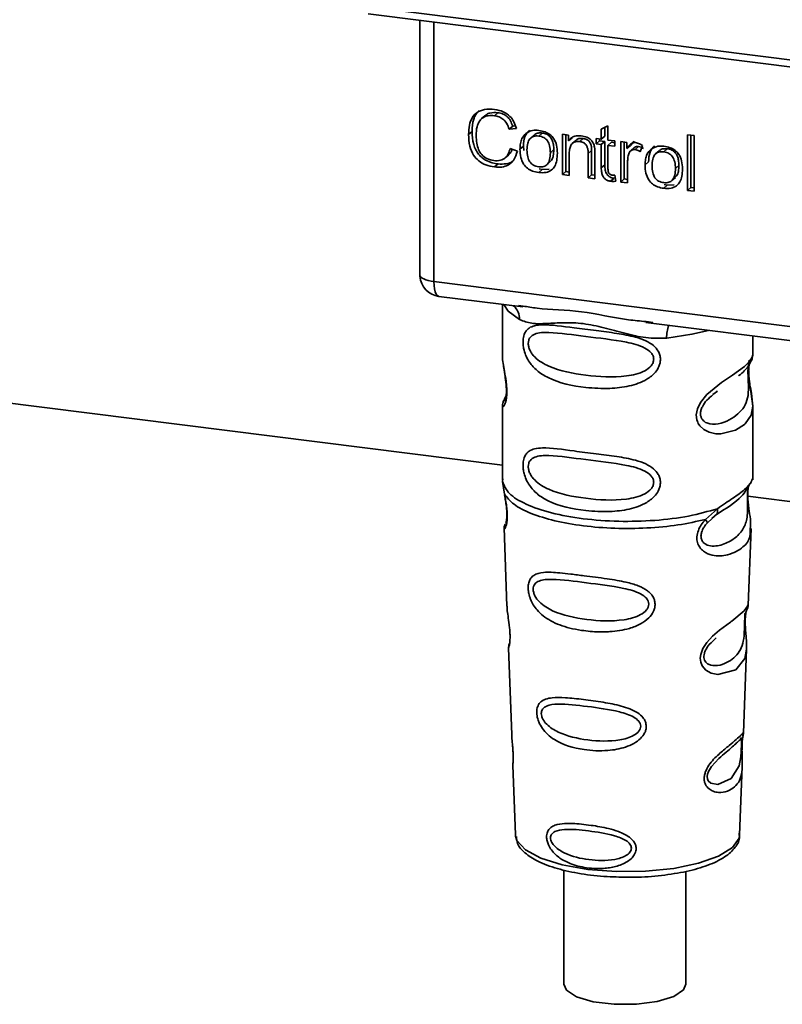
# Paper-space layout 'Blatt1' of a CAD drawing. Units: millimetres. Extents: x 0 to 5940, y 0 to 4200.
# Drawn here: x 4888 to 4923, y 1542 to 1587 of the extents above; entities that cross this region are included whole.
import ezdxf

# ---------------------------------------------------------------- set-up
doc = ezdxf.new("R2010")
doc.units = ezdxf.units.MM

psp = doc.layouts.new('Blatt1')

# ---------------------------------------------------------------- linework, layer by layer
at = {"color": 7, "linetype": 'Continuous', "lineweight": 35, "ltscale": 10}
for p, q in [((4694.622, 1593.535), (4909.987, 1566.401)), ((4903.709, 1587.477), (4941.563, 1582.708)), ((4903.823, 1587.141), (4941.678, 1582.372)), ((4906.191, 1586.842), (4906.191, 1575.261)), ((4906.195, 1575.146), (4906.195, 1586.842)), ((4906.841, 1586.761), (4906.841, 1574.842)), ((4909.783, 1582.603), (4909.623, 1582.463)), ((4909.177, 1582.456), (4909.018, 1582.316)), ((4908.593, 1581.74), (4908.434, 1581.599)), ((4910.459, 1581.984), (4910.3, 1581.844)), ((4910.632, 1581.881), (4910.3, 1581.844)), ((4910.459, 1581.984), (4910.585, 1581.998)), ((4911.655, 1581.528), (4911.814, 1581.669)), ((4912.746, 1581.611), (4913.028, 1581.575)), ((4912.746, 1579.755), (4912.746, 1581.611)), ((4912.905, 1581.591), (4912.905, 1579.895)), ((4913.028, 1581.575), (4913.028, 1581.312)), ((4914.528, 1581.845), (4914.839, 1581.994)), ((4914.528, 1581.386), (4914.528, 1581.845)), ((4914.687, 1581.921), (4914.687, 1581.526)), ((4914.839, 1581.994), (4914.839, 1581.347)), ((4918.488, 1581.591), (4918.799, 1581.551)), ((4918.488, 1579.031), (4918.488, 1581.591)), ((4911.436, 1581.57), (4911.277, 1581.43)), ((4913.187, 1581.452), (4913.028, 1581.312)), ((4913.357, 1581.328), (4913.198, 1581.188)), ((4913.705, 1581.416), (4913.546, 1581.275)), ((4914.295, 1581.415), (4914.528, 1581.386)), ((4914.295, 1581.171), (4914.295, 1581.415)), ((4914.295, 1581.171), (4914.454, 1581.311)), ((4914.528, 1581.142), (4914.295, 1581.171)), ((4914.454, 1581.395), (4914.454, 1581.311)), ((4914.454, 1581.311), (4914.687, 1581.282)), ((4914.687, 1581.526), (4914.528, 1581.386)), ((4914.687, 1581.282), (4914.528, 1581.142)), ((4914.528, 1580.073), (4914.528, 1581.142)), ((4914.687, 1581.282), (4914.687, 1580.214)), ((4914.839, 1581.347), (4915.156, 1581.307)), ((4914.999, 1581.243), (4914.839, 1581.102)), ((4914.999, 1581.243), (4915.156, 1581.223)), ((4915.156, 1581.307), (4915.156, 1581.062)), ((4915.428, 1581.273), (4915.711, 1581.237)), ((4915.428, 1579.417), (4915.428, 1581.273)), ((4915.588, 1581.253), (4915.588, 1579.557)), ((4915.711, 1581.237), (4915.711, 1580.954)), ((4916.038, 1581.293), (4915.87, 1581.095)), ((4918.647, 1581.571), (4918.647, 1579.172)), ((4918.799, 1581.551), (4918.799, 1578.992)), ((4910.118, 1580.529), (4910.277, 1580.669)), ((4910.34, 1580.958), (4910.677, 1580.83)), ((4910.795, 1580.928), (4910.954, 1581.069)), ((4910.976, 1580.869), (4910.954, 1581.069)), ((4912.35, 1580.904), (4912.191, 1580.764)), ((4913.057, 1580.727), (4913.057, 1579.715)), ((4914.088, 1580.872), (4913.929, 1580.732)), ((4913.929, 1579.606), (4913.929, 1580.732)), ((4914.088, 1579.746), (4914.088, 1580.872)), ((4914.241, 1580.706), (4914.241, 1579.566)), ((4914.839, 1581.102), (4914.839, 1580.017)), ((4915.156, 1581.062), (4914.839, 1581.102)), ((4915.87, 1581.095), (4915.711, 1580.954)), ((4916.047, 1581), (4915.888, 1580.859)), ((4916.247, 1581.045), (4916.088, 1580.905)), ((4916.423, 1581.088), (4916.313, 1580.811)), ((4917.183, 1580.846), (4917.024, 1580.706)), ((4917.402, 1580.804), (4917.561, 1580.945)), ((4909.785, 1580.248), (4909.626, 1580.108)), ((4912.03, 1580.211), (4912.189, 1580.352)), ((4915.74, 1580.348), (4915.74, 1579.377)), ((4916.542, 1580.204), (4916.701, 1580.345)), ((4911.814, 1579.992), (4911.655, 1579.852)), ((4911.814, 1579.992), (4911.679, 1580.025)), ((4911.814, 1579.992), (4912.134, 1580.005)), ((4912.905, 1579.895), (4912.746, 1579.755)), ((4912.905, 1579.895), (4913.057, 1579.876)), ((4914.687, 1580.214), (4914.528, 1580.073)), ((4918.097, 1580.18), (4917.938, 1580.04)), ((4913.057, 1579.715), (4912.746, 1579.755)), ((4914.088, 1579.746), (4913.929, 1579.606)), ((4914.241, 1579.566), (4913.929, 1579.606)), ((4914.241, 1579.727), (4914.088, 1579.746)), ((4915.12, 1579.591), (4914.96, 1579.451)), ((4915.156, 1579.731), (4915.196, 1579.449)), ((4915.588, 1579.557), (4915.428, 1579.417)), ((4915.74, 1579.377), (4915.428, 1579.417)), ((4915.588, 1579.557), (4915.74, 1579.538)), ((4917.777, 1579.487), (4917.936, 1579.628)), ((4917.561, 1579.268), (4917.402, 1579.128)), ((4917.561, 1579.268), (4917.426, 1579.301)), ((4917.561, 1579.268), (4917.881, 1579.281)), ((4918.488, 1579.031), (4918.647, 1579.172)), ((4918.799, 1578.992), (4918.488, 1579.031)), ((4918.799, 1579.152), (4918.647, 1579.172)), ((4906.191, 1575.261), (4906.195, 1575.146)), ((4906.197, 1575.085), (4906.195, 1575.146)), ((4906.841, 1574.842), (4939.391, 1570.741)), ((4907.069, 1574.161), (4910.931, 1573.675)), ((4909.987, 1573.794), (4909.987, 1571.452)), ((4910.726, 1573.747), (4910.935, 1573.716)), ((4916.586, 1573.004), (4916.907, 1572.969)), ((4916.582, 1572.963), (4930.107, 1571.259)), ((4921.487, 1571.461), (4921.487, 1572.345)), ((4909.988, 1571.467), (4909.994, 1571.407)), ((4919.653, 1569.657), (4919.866, 1569.813)), ((4919.66, 1569.64), (4919.858, 1569.816)), ((4910.151, 1569.571), (4910.024, 1569.3)), ((4909.987, 1569.128), (4909.987, 1565.733)), ((4921.487, 1565.733), (4921.487, 1569.119)), ((4910.008, 1565.785), (4909.994, 1565.651)), ((4921.441, 1565.697), (4921.467, 1565.786)), ((4909.994, 1565.65), (4910.081, 1565.08)), ((4921.279, 1565.419), (4921.289, 1565.419)), ((4921.267, 1564.98), (4929.163, 1563.985)), ((4919.321, 1563.916), (4919.864, 1564.407)), ((4919.396, 1563.749), (4919.645, 1563.979)), ((4919.607, 1563.959), (4919.848, 1564.169)), ((4919.645, 1563.979), (4919.796, 1564.117)), ((4910.063, 1563.521), (4910.196, 1559.933)), ((4921.28, 1559.97), (4921.411, 1563.496)), ((4921.153, 1559.552), (4921.14, 1559.368)), ((4921.148, 1559.123), (4921.148, 1559.148)), ((4921.148, 1559.121), (4921.148, 1559.123)), ((4910.267, 1558.01), (4910.415, 1554.016)), ((4921.063, 1554.108), (4921.206, 1557.96)), ((4921.044, 1554.014), (4921.038, 1554.018)), ((4920.997, 1553.39), (4920.997, 1553.41)), ((4920.997, 1553.384), (4920.997, 1553.39)), ((4910.467, 1552.629), (4910.585, 1549.421)), ((4920.889, 1549.421), (4921.006, 1552.565)), ((4920.889, 1549.421), (4920.889, 1549.474)), ((4910.585, 1549.421), (4910.59, 1549.364)), ((4912.812, 1547.808), (4912.812, 1542.554)), ((4918.412, 1542.554), (4918.412, 1547.737))]:
    psp.add_line(p, q, dxfattribs=at)
at = {"color": 7, "linetype": 'Continuous', "lineweight": 35, "ltscale": 10, "flags": 128}
for points in [[(4906.195, 1575.146), (4906.209, 1575.097), (4906.245, 1575.049), (4906.302, 1575.003), (4906.378, 1574.961), (4906.473, 1574.923), (4906.583, 1574.89), (4906.706, 1574.863), (4906.841, 1574.842)], [(4906.841, 1574.842), (4906.848, 1574.664), (4906.868, 1574.505), (4906.9, 1574.371), (4906.944, 1574.266), (4906.998, 1574.196), (4907.059, 1574.163), (4907.069, 1574.161)], [(4910.047, 1573.786), (4910.256, 1573.483), (4910.776, 1573.094)], [(4917.537, 1572.242), (4918.699, 1572.42), (4919.457, 1572.601)], [(4921.332, 1571.235), (4921.323, 1571.202), (4921.297, 1571.031), (4921.285, 1570.83), (4921.289, 1570.646), (4921.304, 1570.448), (4921.357, 1570.066), (4921.424, 1569.687), (4921.487, 1569.118), (4921.42, 1568.709), (4921.146, 1568.308), (4921.12, 1568.284), (4921.117, 1568.281), (4921.116, 1568.28), (4920.691, 1568.013), (4920.03, 1567.85), (4919.794, 1567.854), (4919.484, 1567.92), (4919.237, 1568.046), (4919.055, 1568.22), (4918.989, 1568.322), (4918.962, 1568.378), (4918.95, 1568.407), (4918.949, 1568.41), (4918.924, 1568.489), (4918.898, 1568.713), (4918.947, 1568.99), (4919.086, 1569.285), (4919.379, 1569.652), (4920.055, 1570.199), (4920.566, 1570.539), (4921.116, 1570.947), (4921.116, 1570.947)], [(4921.204, 1557.96), (4921.131, 1557.531), (4920.706, 1557.01), (4919.89, 1556.791), (4919.583, 1556.851), (4919.331, 1556.992), (4919.171, 1557.181), (4919.102, 1557.352), (4919.082, 1557.54), (4919.102, 1557.708), (4919.203, 1557.986), (4919.38, 1558.259), (4919.645, 1558.547), (4919.963, 1558.82), (4920.47, 1559.198), (4920.506, 1559.224), (4920.523, 1559.237), (4920.525, 1559.238), (4920.527, 1559.239), (4920.527, 1559.239), (4920.527, 1559.239), (4920.527, 1559.239), (4920.527, 1559.239), (4920.527, 1559.239), (4921.094, 1559.716), (4921.255, 1559.923), (4921.271, 1559.97)], [(4920.968, 1553.488), (4920.963, 1553.373), (4920.957, 1553.247), (4920.938, 1553.004), (4920.86, 1552.589), (4920.496, 1552.014), (4919.888, 1551.733), (4919.56, 1551.79), (4919.438, 1551.911), (4919.404, 1552.001), (4919.395, 1552.103), (4919.412, 1552.216), (4919.454, 1552.335), (4919.589, 1552.56), (4919.933, 1552.931), (4919.933, 1552.931)], [(4910.59, 1549.364), (4910.653, 1549.165), (4911.041, 1548.735), (4911.75, 1548.354), (4912.73, 1548.047), (4913.916, 1547.835), (4915.225, 1547.733), (4916.57, 1547.747), (4917.857, 1547.877), (4919.001, 1548.113), (4919.921, 1548.44), (4920.557, 1548.835), (4920.864, 1549.271), (4920.889, 1549.421)], [(4912.812, 1542.554), (4912.926, 1542.292), (4913.392, 1541.986), (4914.158, 1541.757), (4915.121, 1541.636), (4916.149, 1541.638), (4917.106, 1541.765), (4917.861, 1541.998), (4918.312, 1542.306), (4918.412, 1542.554)]]:
    psp.add_lwpolyline(points, dxfattribs=at)
at = {"color": 7, "linetype": 'Continuous', "lineweight": 35, "ltscale": 100}
for centre, radius, start, end in [((4907.194, 1575.154), 1, 183.9529, 262.8192), ((4909.98, 1573.128), 0.796, 357.5584, 49.0042), ((4918.826, 1572.327), 1.292, 157.0927, 183.7787)]:
    psp.add_arc(centre, radius, start, end, dxfattribs=at)
at = {"color": 7, "linetype": 'Continuous', "lineweight": 35, "ltscale": 10}
for points, knots in [([(4908.434, 1581.599), (4908.441, 1581.746), (4908.452, 1582.017), (4908.577, 1582.371), (4908.81, 1582.637), (4909.18, 1582.782), (4909.472, 1582.762), (4909.631, 1582.751)], [0, 0, 0, 0, 0.218421, 0.401937, 0.566529, 0.765088, 1, 1, 1, 1]), ([(4908.921, 1582.699), (4908.911, 1582.693), (4908.844, 1582.646), (4908.754, 1582.511), (4908.616, 1582.207), (4908.603, 1581.933), (4908.593, 1581.74)], [0, 0, 0, 0, 0.033785, 0.242336, 0.467103, 1, 1, 1, 1]), ([(4909.623, 1582.463), (4909.527, 1582.47), (4909.347, 1582.482), (4909.104, 1582.402), (4908.914, 1582.223), (4908.797, 1581.93), (4908.787, 1581.69), (4908.781, 1581.557)], [0, 0, 0, 0, 0.1922538, 0.3592602, 0.5213954, 0.7356179, 1, 1, 1, 1]), ([(4909.179, 1582.453), (4909.208, 1582.479), (4909.275, 1582.539), (4909.475, 1582.618), (4909.657, 1582.609), (4909.783, 1582.603)], [0, 0, 0, 0, 0.183781, 0.432914, 1, 1, 1, 1]), ([(4909.631, 1582.751), (4909.765, 1582.726), (4910.018, 1582.677), (4910.328, 1582.461), (4910.531, 1582.183), (4910.597, 1581.985), (4910.632, 1581.881)], [0, 0, 0, 0, 0.296923, 0.558196, 0.766816, 1, 1, 1, 1]), ([(4909.783, 1582.603), (4909.862, 1582.588), (4910.013, 1582.558), (4910.216, 1582.424), (4910.372, 1582.227), (4910.429, 1582.069), (4910.459, 1581.984)], [0, 0, 0, 0, 0.254152, 0.485307, 0.724287, 1, 1, 1, 1]), ([(4910.3, 1581.844), (4910.266, 1581.937), (4910.202, 1582.112), (4910.028, 1582.31), (4909.827, 1582.425), (4909.693, 1582.45), (4909.623, 1582.463)], [0, 0, 0, 0, 0.304678, 0.568972, 0.774621, 1, 1, 1, 1]), ([(4909.626, 1580.108), (4909.49, 1580.132), (4909.238, 1580.177), (4908.895, 1580.365), (4908.625, 1580.666), (4908.457, 1581.098), (4908.442, 1581.421), (4908.434, 1581.599)], [0, 0, 0, 0, 0.199061, 0.370266, 0.532882, 0.743035, 1, 1, 1, 1]), ([(4908.593, 1581.74), (4908.603, 1581.539), (4908.618, 1581.255), (4908.75, 1580.904), (4908.882, 1580.692), (4909.055, 1580.52), (4909.351, 1580.332), (4909.607, 1580.283), (4909.785, 1580.248)], [0, 0, 0, 0, 0.287505, 0.408382, 0.519915, 0.628452, 0.740945, 1, 1, 1, 1]), ([(4910.795, 1580.928), (4910.799, 1581.017), (4910.807, 1581.184), (4910.88, 1581.45), (4911.005, 1581.579), (4911.078, 1581.655)], [0, 0, 0, 0, 0.320528, 0.601623, 1, 1, 1, 1]), ([(4911.238, 1581.795), (4911.194, 1581.756), (4911.104, 1581.675), (4910.979, 1581.437), (4910.965, 1581.22), (4910.954, 1581.069)], [0, 0, 0, 0, 0.2252049, 0.4578025, 1, 1, 1, 1]), ([(4911.078, 1581.655), (4911.174, 1581.709), (4911.349, 1581.808), (4911.56, 1581.794), (4911.655, 1581.788)], [0, 0, 0, 0, 0.54656, 1, 1, 1, 1]), ([(4911.814, 1581.669), (4911.753, 1581.672), (4911.638, 1581.678), (4911.504, 1581.636), (4911.456, 1581.581), (4911.442, 1581.564)], [0, 0, 0, 0, 0.442056, 0.83222, 1, 1, 1, 1]), ([(4911.655, 1581.788), (4911.753, 1581.771), (4911.934, 1581.738), (4912.18, 1581.606), (4912.375, 1581.395), (4912.496, 1581.091), (4912.507, 1580.863), (4912.513, 1580.738)], [0, 0, 0, 0, 0.201655, 0.374479, 0.537307, 0.745907, 1, 1, 1, 1]), ([(4912.35, 1580.904), (4912.348, 1580.983), (4912.342, 1581.129), (4912.288, 1581.33), (4912.187, 1581.501), (4912.02, 1581.628), (4911.886, 1581.655), (4911.814, 1581.669)], [0, 0, 0, 0, 0.235957, 0.431044, 0.598231, 0.786381, 1, 1, 1, 1]), ([(4908.781, 1581.557), (4908.785, 1581.437), (4908.793, 1581.218), (4908.876, 1580.913), (4909.03, 1580.655), (4909.284, 1580.462), (4909.489, 1580.422), (4909.598, 1580.401)], [0, 0, 0, 0, 0.2351074, 0.4296261, 0.5966694, 0.7853187, 1, 1, 1, 1]), ([(4911.655, 1581.528), (4911.613, 1581.532), (4911.532, 1581.538), (4911.42, 1581.518), (4911.324, 1581.474), (4911.247, 1581.404), (4911.188, 1581.309), (4911.128, 1581.14), (4911.122, 1580.993), (4911.117, 1580.889)], [0, 0, 0, 0, 0.125737, 0.239038, 0.345584, 0.452144, 0.565775, 0.692498, 1, 1, 1, 1]), ([(4912.191, 1580.764), (4912.187, 1580.867), (4912.18, 1581.014), (4912.121, 1581.195), (4912.063, 1581.303), (4911.985, 1581.392), (4911.89, 1581.46), (4911.778, 1581.507), (4911.697, 1581.521), (4911.655, 1581.528)], [0, 0, 0, 0, 0.30528, 0.431504, 0.545057, 0.651774, 0.758829, 0.873019, 1, 1, 1, 1]), ([(4913.028, 1581.312), (4913.067, 1581.358), (4913.145, 1581.449), (4913.343, 1581.55), (4913.509, 1581.545), (4913.612, 1581.541)], [0, 0, 0, 0, 0.28215, 0.550875, 1, 1, 1, 1]), ([(4913.546, 1581.275), (4913.49, 1581.279), (4913.385, 1581.286), (4913.244, 1581.236), (4913.134, 1581.128), (4913.067, 1580.951), (4913.061, 1580.806), (4913.057, 1580.727)], [0, 0, 0, 0, 0.188066, 0.352527, 0.51442, 0.731139, 1, 1, 1, 1]), ([(4913.705, 1581.416), (4913.65, 1581.419), (4913.546, 1581.425), (4913.423, 1581.389), (4913.377, 1581.339), (4913.362, 1581.323)], [0, 0, 0, 0, 0.438023, 0.821066, 1, 1, 1, 1]), ([(4913.929, 1580.732), (4913.927, 1580.788), (4913.923, 1580.891), (4913.884, 1581.035), (4913.812, 1581.156), (4913.693, 1581.246), (4913.597, 1581.265), (4913.546, 1581.275)], [0, 0, 0, 0, 0.235477, 0.430243, 0.597349, 0.785781, 1, 1, 1, 1]), ([(4913.612, 1581.541), (4913.7, 1581.525), (4913.86, 1581.496), (4914.056, 1581.366), (4914.175, 1581.196), (4914.207, 1581.077), (4914.223, 1581.014)], [0, 0, 0, 0, 0.312664, 0.574738, 0.776203, 1, 1, 1, 1]), ([(4914.088, 1580.872), (4914.086, 1580.929), (4914.082, 1581.032), (4914.043, 1581.175), (4913.971, 1581.296), (4913.852, 1581.387), (4913.756, 1581.406), (4913.705, 1581.416)], [0, 0, 0, 0, 0.235477, 0.430243, 0.597349, 0.785781, 1, 1, 1, 1]), ([(4915.711, 1580.954), (4915.742, 1581.004), (4915.799, 1581.094), (4915.904, 1581.185), (4916.007, 1581.23), (4916.074, 1581.228), (4916.106, 1581.227)], [0, 0, 0, 0, 0.346337, 0.628583, 0.819455, 1, 1, 1, 1]), ([(4916.106, 1581.227), (4916.166, 1581.213), (4916.279, 1581.188), (4916.377, 1581.119), (4916.423, 1581.088)], [0, 0, 0, 0, 0.534001, 1, 1, 1, 1]), ([(4909.598, 1580.401), (4909.701, 1580.395), (4909.897, 1580.386), (4910.13, 1580.516), (4910.274, 1580.718), (4910.317, 1580.874), (4910.34, 1580.958)], [0, 0, 0, 0, 0.283768, 0.538789, 0.752348, 1, 1, 1, 1]), ([(4910.677, 1580.83), (4910.631, 1580.693), (4910.545, 1580.437), (4910.275, 1580.187), (4909.955, 1580.086), (4909.74, 1580.1), (4909.626, 1580.108)], [0, 0, 0, 0, 0.301178, 0.562165, 0.768775, 1, 1, 1, 1]), ([(4910.435, 1580.922), (4910.425, 1580.889), (4910.395, 1580.79), (4910.321, 1580.721), (4910.271, 1580.675)], [0, 0, 0, 0, 0.33381, 1, 1, 1, 1]), ([(4911.655, 1579.852), (4911.557, 1579.87), (4911.375, 1579.902), (4911.128, 1580.038), (4910.933, 1580.255), (4910.812, 1580.567), (4910.801, 1580.8), (4910.795, 1580.928)], [0, 0, 0, 0, 0.1989935, 0.3701563, 0.5327671, 0.7429609, 1, 1, 1, 1]), ([(4911.117, 1580.889), (4911.122, 1580.783), (4911.128, 1580.635), (4911.187, 1580.45), (4911.246, 1580.34), (4911.324, 1580.25), (4911.419, 1580.181), (4911.532, 1580.133), (4911.613, 1580.119), (4911.655, 1580.112)], [0, 0, 0, 0, 0.306992, 0.433748, 0.54753, 0.654107, 0.760661, 0.874045, 1, 1, 1, 1]), ([(4911.655, 1580.112), (4911.697, 1580.108), (4911.777, 1580.102), (4911.89, 1580.122), (4911.985, 1580.168), (4912.062, 1580.239), (4912.121, 1580.336), (4912.181, 1580.508), (4912.187, 1580.658), (4912.191, 1580.764)], [0, 0, 0, 0, 0.12424, 0.236371, 0.342205, 0.448588, 0.562556, 0.690045, 1, 1, 1, 1]), ([(4912.513, 1580.738), (4912.508, 1580.626), (4912.5, 1580.42), (4912.412, 1580.151), (4912.247, 1579.946), (4911.981, 1579.831), (4911.769, 1579.845), (4911.655, 1579.852)], [0, 0, 0, 0, 0.224673, 0.412272, 0.577701, 0.772529, 1, 1, 1, 1]), ([(4912.184, 1580.357), (4912.206, 1580.378), (4912.28, 1580.448), (4912.338, 1580.643), (4912.346, 1580.811), (4912.35, 1580.904)], [0, 0, 0, 0, 0.160299, 0.533295, 1, 1, 1, 1]), ([(4914.223, 1581.014), (4914.229, 1580.967), (4914.241, 1580.864), (4914.241, 1580.762), (4914.241, 1580.706)], [0, 0, 0, 0, 0.455529, 1, 1, 1, 1]), ([(4915.792, 1580.708), (4915.775, 1580.645), (4915.745, 1580.528), (4915.742, 1580.405), (4915.74, 1580.348)], [0, 0, 0, 0, 0.5439546, 1, 1, 1, 1]), ([(4916.088, 1580.905), (4916.049, 1580.907), (4915.975, 1580.911), (4915.885, 1580.865), (4915.825, 1580.795), (4915.803, 1580.738), (4915.792, 1580.708)], [0, 0, 0, 0, 0.28223, 0.54083, 0.755643, 1, 1, 1, 1]), ([(4916.049, 1580.998), (4916.052, 1581.002), (4916.076, 1581.028), (4916.147, 1581.049), (4916.212, 1581.047), (4916.247, 1581.045)], [0, 0, 0, 0, 0.085687, 0.512975, 1, 1, 1, 1]), ([(4916.313, 1580.811), (4916.272, 1580.837), (4916.2, 1580.883), (4916.121, 1580.899), (4916.088, 1580.905)], [0, 0, 0, 0, 0.577679, 1, 1, 1, 1]), ([(4916.247, 1581.045), (4916.285, 1581.037), (4916.364, 1581.02), (4916.435, 1580.975), (4916.472, 1580.951)], [0, 0, 0, 0, 0.481627, 1, 1, 1, 1]), ([(4916.542, 1580.204), (4916.546, 1580.293), (4916.554, 1580.46), (4916.627, 1580.726), (4916.752, 1580.855), (4916.825, 1580.931)], [0, 0, 0, 0, 0.320528, 0.601623, 1, 1, 1, 1]), ([(4916.984, 1581.071), (4916.941, 1581.032), (4916.851, 1580.951), (4916.726, 1580.713), (4916.711, 1580.496), (4916.701, 1580.345)], [0, 0, 0, 0, 0.225205, 0.457802, 1, 1, 1, 1]), ([(4916.825, 1580.931), (4916.921, 1580.985), (4917.096, 1581.084), (4917.306, 1581.07), (4917.402, 1581.064)], [0, 0, 0, 0, 0.54656, 1, 1, 1, 1]), ([(4917.402, 1580.804), (4917.36, 1580.808), (4917.279, 1580.814), (4917.167, 1580.794), (4917.071, 1580.75), (4916.993, 1580.68), (4916.934, 1580.585), (4916.875, 1580.416), (4916.868, 1580.269), (4916.864, 1580.165)], [0, 0, 0, 0, 0.125737, 0.239038, 0.345584, 0.452144, 0.565775, 0.692498, 1, 1, 1, 1]), ([(4917.561, 1580.945), (4917.5, 1580.948), (4917.385, 1580.954), (4917.251, 1580.912), (4917.203, 1580.857), (4917.188, 1580.84)], [0, 0, 0, 0, 0.442056, 0.83222, 1, 1, 1, 1]), ([(4917.402, 1581.064), (4917.5, 1581.047), (4917.681, 1581.014), (4917.927, 1580.882), (4918.122, 1580.671), (4918.243, 1580.367), (4918.254, 1580.139), (4918.26, 1580.014)], [0, 0, 0, 0, 0.201655, 0.374479, 0.537307, 0.745907, 1, 1, 1, 1]), ([(4917.938, 1580.04), (4917.934, 1580.143), (4917.927, 1580.29), (4917.868, 1580.471), (4917.809, 1580.579), (4917.732, 1580.668), (4917.637, 1580.736), (4917.524, 1580.783), (4917.444, 1580.797), (4917.402, 1580.804)], [0, 0, 0, 0, 0.30528, 0.431504, 0.545057, 0.651774, 0.758829, 0.873019, 1, 1, 1, 1]), ([(4918.097, 1580.18), (4918.094, 1580.259), (4918.089, 1580.405), (4918.035, 1580.606), (4917.934, 1580.777), (4917.767, 1580.904), (4917.633, 1580.931), (4917.561, 1580.945)], [0, 0, 0, 0, 0.235957, 0.431044, 0.598231, 0.786381, 1, 1, 1, 1]), ([(4909.785, 1580.248), (4909.912, 1580.242), (4910.151, 1580.231), (4910.417, 1580.315), (4910.508, 1580.42), (4910.528, 1580.443)], [0, 0, 0, 0, 0.465968, 0.880424, 1, 1, 1, 1]), ([(4914.96, 1579.451), (4914.911, 1579.46), (4914.818, 1579.478), (4914.692, 1579.557), (4914.595, 1579.684), (4914.536, 1579.863), (4914.531, 1579.998), (4914.528, 1580.073)], [0, 0, 0, 0, 0.182862, 0.3442, 0.505849, 0.72566, 1, 1, 1, 1]), ([(4914.687, 1580.214), (4914.69, 1580.129), (4914.695, 1580.01), (4914.743, 1579.862), (4914.79, 1579.774), (4914.853, 1579.702), (4914.93, 1579.647), (4915.02, 1579.608), (4915.085, 1579.597), (4915.12, 1579.591)], [0, 0, 0, 0, 0.306475, 0.433034, 0.546671, 0.653213, 0.759913, 0.873607, 1, 1, 1, 1]), ([(4914.839, 1580.017), (4914.84, 1579.988), (4914.842, 1579.935), (4914.86, 1579.861), (4914.893, 1579.799), (4914.948, 1579.752), (4914.994, 1579.743), (4915.018, 1579.738)], [0, 0, 0, 0, 0.24548, 0.447, 0.615925, 0.798522, 1, 1, 1, 1]), ([(4917.402, 1579.128), (4917.304, 1579.146), (4917.122, 1579.178), (4916.874, 1579.314), (4916.68, 1579.531), (4916.559, 1579.843), (4916.548, 1580.076), (4916.542, 1580.204)], [0, 0, 0, 0, 0.1989935, 0.3701563, 0.5327671, 0.7429609, 1, 1, 1, 1]), ([(4916.864, 1580.165), (4916.868, 1580.059), (4916.875, 1579.911), (4916.934, 1579.726), (4916.993, 1579.616), (4917.07, 1579.526), (4917.166, 1579.457), (4917.279, 1579.409), (4917.359, 1579.395), (4917.402, 1579.388)], [0, 0, 0, 0, 0.306992, 0.433748, 0.54753, 0.654107, 0.760661, 0.874045, 1, 1, 1, 1]), ([(4917.402, 1579.388), (4917.444, 1579.384), (4917.524, 1579.378), (4917.636, 1579.398), (4917.732, 1579.444), (4917.809, 1579.515), (4917.868, 1579.612), (4917.927, 1579.784), (4917.934, 1579.934), (4917.938, 1580.04)], [0, 0, 0, 0, 0.12424, 0.236371, 0.342205, 0.448588, 0.562556, 0.690045, 1, 1, 1, 1]), ([(4918.26, 1580.014), (4918.255, 1579.902), (4918.247, 1579.696), (4918.158, 1579.427), (4917.993, 1579.222), (4917.727, 1579.107), (4917.516, 1579.121), (4917.402, 1579.128)], [0, 0, 0, 0, 0.224673, 0.412272, 0.577701, 0.772529, 1, 1, 1, 1]), ([(4917.931, 1579.633), (4917.953, 1579.654), (4918.027, 1579.724), (4918.085, 1579.919), (4918.093, 1580.087), (4918.097, 1580.18)], [0, 0, 0, 0, 0.160299, 0.533295, 1, 1, 1, 1]), ([(4915.196, 1579.449), (4915.15, 1579.446), (4915.072, 1579.44), (4914.993, 1579.448), (4914.96, 1579.451)], [0, 0, 0, 0, 0.591734, 1, 1, 1, 1]), ([(4915.018, 1579.738), (4915.041, 1579.736), (4915.087, 1579.731), (4915.133, 1579.731), (4915.156, 1579.731)], [0, 0, 0, 0, 0.49957, 1, 1, 1, 1]), ([(4906.198, 1575.267), (4906.195, 1575.251), (4906.185, 1575.191), (4906.192, 1575.129), (4906.197, 1575.085)], [0, 0, 0, 0, 0.270964, 1, 1, 1, 1]), ([(4910.935, 1573.716), (4911.147, 1573.681), (4911.956, 1573.547), (4913.607, 1573.541), (4915.3, 1573.125), (4916.319, 1573.029), (4916.586, 1573.004)], [0, 0, 0, 0, 0.13088, 0.500017, 0.869149, 1, 1, 1, 1]), ([(4917.537, 1572.242), (4917.218, 1572.237), (4916.579, 1572.227), (4915.612, 1572.459), (4914.654, 1572.73), (4913.694, 1572.939), (4912.947, 1572.961), (4912.405, 1572.937), (4911.898, 1572.91), (4911.32, 1572.889), (4910.957, 1573.026), (4910.776, 1573.094)], [0, 0, 0, 0, 0.12455, 0.249954, 0.375378, 0.499928, 0.624498, 0.687186, 0.750025, 0.875449, 1, 1, 1, 1]), ([(4917.249, 1571.27), (4917.246, 1571.216), (4917.239, 1571.106), (4917.169, 1570.902), (4916.989, 1570.618), (4916.537, 1570.262), (4915.807, 1570.012), (4914.844, 1569.908), (4913.533, 1569.973), (4912.381, 1570.226), (4911.594, 1570.711), (4911.267, 1571.061), (4911.079, 1571.392), (4910.987, 1571.653), (4910.938, 1571.906), (4910.927, 1572.163), (4910.975, 1572.403), (4911.073, 1572.588), (4911.23, 1572.734), (4911.476, 1572.833), (4912.094, 1572.886), (4913.051, 1572.739), (4914.251, 1572.593), (4915.217, 1572.474), (4915.997, 1572.335), (4916.564, 1572.141), (4916.925, 1571.927), (4917.135, 1571.689), (4917.234, 1571.466), (4917.244, 1571.335), (4917.249, 1571.27)], [0, 0, 0, 0, 0.010201, 0.020756, 0.039226, 0.070013, 0.121443, 0.174894, 0.242728, 0.361314, 0.404184, 0.439328, 0.458912, 0.476594, 0.488781, 0.504547, 0.523557, 0.539799, 0.55772, 0.585196, 0.617386, 0.722103, 0.786619, 0.844175, 0.896553, 0.926986, 0.95317, 0.974931, 0.987752, 1, 1, 1, 1]), ([(4916.941, 1571.275), (4916.935, 1571.223), (4916.921, 1571.117), (4916.792, 1570.915), (4916.397, 1570.635), (4915.343, 1570.407), (4913.795, 1570.507), (4912.382, 1570.779), (4911.607, 1571.22), (4911.348, 1571.519), (4911.253, 1571.675), (4911.191, 1571.839), (4911.168, 1572.004), (4911.19, 1572.154), (4911.277, 1572.322), (4911.562, 1572.504), (4912.381, 1572.524), (4913.796, 1572.307), (4915.343, 1572.151), (4916.397, 1571.895), (4916.792, 1571.627), (4916.922, 1571.432), (4916.935, 1571.326), (4916.941, 1571.275)], [0, 0, 0, 0, 0.011634, 0.023932, 0.051138, 0.113547, 0.249964, 0.386378, 0.448774, 0.463369, 0.476129, 0.488517, 0.500058, 0.511545, 0.524007, 0.551227, 0.613625, 0.750035, 0.886454, 0.948843, 0.976063, 0.98857, 1, 1, 1, 1]), ([(4909.999, 1571.452), (4909.995, 1571.427), (4909.98, 1571.328), (4910.02, 1571.085), (4910.079, 1570.731), (4910.148, 1570.351), (4910.183, 1570.025), (4910.193, 1569.782), (4910.183, 1569.565), (4910.148, 1569.329), (4910.08, 1569.148), (4910.019, 1569.079), (4909.976, 1569.077), (4909.993, 1569.12), (4909.996, 1569.127)], [0, 0, 0, 0, 0.038522, 0.150739, 0.269455, 0.384595, 0.443191, 0.499906, 0.557331, 0.615323, 0.730747, 0.846167, 0.973349, 1, 1, 1, 1]), ([(4920.832, 1570.512), (4920.84, 1570.517), (4921.043, 1570.662), (4921.306, 1570.947), (4921.397, 1571.159), (4921.443, 1571.264)], [0, 0, 0, 0, 0.019983, 0.510283, 1, 1, 1, 1]), ([(4921.116, 1570.947), (4921.238, 1571.071), (4921.451, 1571.289), (4921.474, 1571.409), (4921.485, 1571.461)], [0, 0, 0, 0, 0.570173, 1, 1, 1, 1]), ([(4921.407, 1571.166), (4921.431, 1571.216), (4921.478, 1571.315), (4921.484, 1571.414), (4921.487, 1571.463)], [0, 0, 0, 0, 0.505357, 1, 1, 1, 1]), ([(4910.034, 1571), (4910.038, 1570.955), (4910.051, 1570.808), (4910.103, 1570.551), (4910.142, 1570.27), (4910.166, 1570.049), (4910.175, 1569.833), (4910.167, 1569.643), (4910.146, 1569.498), (4910.111, 1569.373), (4910.078, 1569.343), (4910.104, 1569.412), (4910.118, 1569.449)], [0, 0, 0, 0, 0.064693, 0.209498, 0.281098, 0.351339, 0.420442, 0.490536, 0.563967, 0.641999, 0.812399, 1, 1, 1, 1]), ([(4921.28, 1570.947), (4921.277, 1570.913), (4921.272, 1570.845), (4921.269, 1570.697), (4921.272, 1570.528), (4921.279, 1570.356), (4921.288, 1570.186), (4921.3, 1569.85), (4921.259, 1569.286), (4920.877, 1568.744), (4920.139, 1568.3), (4919.476, 1568.27), (4919.198, 1568.448), (4919.107, 1568.617), (4919.083, 1568.767), (4919.107, 1568.933), (4919.197, 1569.159), (4919.397, 1569.432), (4919.567, 1569.566), (4919.66, 1569.64)], [0, 0, 0, 0, 0.020218, 0.039354, 0.05809, 0.078699, 0.0997, 0.123677, 0.226243, 0.450552, 0.674841, 0.777457, 0.822197, 0.84242, 0.861552, 0.880316, 0.900909, 0.945655, 1, 1, 1, 1]), ([(4921.487, 1569.115), (4921.474, 1569.305), (4921.454, 1569.593), (4921.373, 1570.029), (4921.332, 1570.313), (4921.309, 1570.533), (4921.3, 1570.749), (4921.308, 1570.941), (4921.322, 1571.028), (4921.329, 1571.072)], [0, 0, 0, 0, 0.359943, 0.545567, 0.637364, 0.727433, 0.816019, 0.905853, 1, 1, 1, 1]), ([(4910.061, 1569.398), (4910.039, 1569.352), (4909.996, 1569.261), (4909.99, 1569.166), (4909.987, 1569.119)], [0, 0, 0, 0, 0.5079016, 1, 1, 1, 1]), ([(4917.249, 1565.614), (4917.246, 1565.559), (4917.239, 1565.449), (4917.169, 1565.245), (4916.989, 1564.961), (4916.537, 1564.606), (4915.807, 1564.355), (4914.844, 1564.251), (4913.533, 1564.316), (4912.381, 1564.569), (4911.594, 1565.054), (4911.267, 1565.404), (4911.079, 1565.735), (4910.987, 1565.996), (4910.938, 1566.249), (4910.927, 1566.506), (4910.975, 1566.746), (4911.073, 1566.931), (4911.23, 1567.078), (4911.476, 1567.176), (4912.094, 1567.229), (4913.051, 1567.082), (4914.251, 1566.936), (4915.217, 1566.818), (4915.997, 1566.678), (4916.564, 1566.484), (4916.925, 1566.27), (4917.135, 1566.032), (4917.234, 1565.81), (4917.244, 1565.678), (4917.249, 1565.614)], [0, 0, 0, 0, 0.010201, 0.020756, 0.039226, 0.070013, 0.121443, 0.174894, 0.242728, 0.361314, 0.404184, 0.439328, 0.458912, 0.476594, 0.488781, 0.504547, 0.523557, 0.539799, 0.55772, 0.585196, 0.617386, 0.722103, 0.786619, 0.844175, 0.896553, 0.926986, 0.95317, 0.974931, 0.987752, 1, 1, 1, 1]), ([(4916.941, 1565.618), (4916.935, 1565.567), (4916.921, 1565.46), (4916.792, 1565.258), (4916.397, 1564.978), (4915.343, 1564.75), (4913.795, 1564.85), (4912.382, 1565.122), (4911.607, 1565.563), (4911.348, 1565.862), (4911.253, 1566.018), (4911.191, 1566.182), (4911.168, 1566.347), (4911.19, 1566.498), (4911.277, 1566.665), (4911.562, 1566.847), (4912.381, 1566.867), (4913.796, 1566.65), (4915.343, 1566.494), (4916.397, 1566.238), (4916.792, 1565.97), (4916.922, 1565.775), (4916.935, 1565.669), (4916.941, 1565.618)], [0, 0, 0, 0, 0.011634, 0.023932, 0.051138, 0.113547, 0.249964, 0.386378, 0.448774, 0.463369, 0.476129, 0.488517, 0.500058, 0.511545, 0.524007, 0.551227, 0.613625, 0.750035, 0.886454, 0.948843, 0.976063, 0.98857, 1, 1, 1, 1]), ([(4921.289, 1565.419), (4921.285, 1565.4), (4921.279, 1565.366), (4921.265, 1565.265), (4921.256, 1565.163), (4921.251, 1565.075), (4921.248, 1564.977), (4921.246, 1564.841), (4921.247, 1564.659), (4921.251, 1564.382), (4921.238, 1563.955), (4921.112, 1563.527), (4920.78, 1563.12), (4920.285, 1562.798), (4919.758, 1562.65), (4919.376, 1562.729), (4919.207, 1562.86), (4919.137, 1562.981), (4919.112, 1563.094), (4919.11, 1563.187), (4919.126, 1563.284), (4919.168, 1563.416), (4919.257, 1563.582), (4919.347, 1563.691), (4919.396, 1563.749)], [0, 0, 0, 0, 0.029774, 0.055062, 0.067597, 0.079561, 0.091462, 0.103816, 0.128701, 0.157943, 0.22018, 0.356935, 0.500003, 0.643079, 0.779826, 0.842066, 0.871293, 0.896176, 0.908537, 0.920441, 0.932405, 0.944938, 0.970237, 1, 1, 1, 1]), ([(4919.827, 1564.142), (4920.267, 1564.416), (4921, 1564.873), (4921.257, 1565.368), (4921.359, 1565.566)], [0, 0, 0, 0, 0.599919, 1, 1, 1, 1]), ([(4919.864, 1564.407), (4920.113, 1564.575), (4920.623, 1564.919), (4921.145, 1565.284), (4921.422, 1565.597), (4921.437, 1565.679), (4921.441, 1565.697)], [0, 0, 0, 0, 0.293459, 0.601684, 0.911581, 1, 1, 1, 1]), ([(4921.292, 1565.409), (4921.282, 1565.338), (4921.262, 1565.186), (4921.263, 1564.895), (4921.289, 1564.592), (4921.338, 1564.211), (4921.412, 1563.801), (4921.389, 1563.597), (4921.377, 1563.498)], [0, 0, 0, 0, 0.109901, 0.23291, 0.353178, 0.486034, 0.748404, 1, 1, 1, 1]), ([(4910.081, 1565.08), (4910.099, 1564.988), (4910.134, 1564.813), (4910.183, 1564.513), (4910.212, 1564.213), (4910.212, 1563.944), (4910.186, 1563.732), (4910.137, 1563.544), (4910.069, 1563.445), (4910.082, 1563.499), (4910.088, 1563.521)], [0, 0, 0, 0, 0.1109494, 0.2109346, 0.3128935, 0.4144263, 0.513845, 0.6236475, 0.8404982, 1, 1, 1, 1]), ([(4910.088, 1565.009), (4910.103, 1564.93), (4910.131, 1564.776), (4910.171, 1564.514), (4910.191, 1564.295), (4910.195, 1564.14), (4910.193, 1564.002), (4910.179, 1563.866), (4910.148, 1563.74), (4910.14, 1563.737), (4910.135, 1563.735)], [0, 0, 0, 0, 0.137313, 0.26685, 0.390454, 0.451536, 0.512942, 0.638282, 0.769675, 1, 1, 1, 1]), ([(4919.864, 1564.407), (4919.87, 1564.375), (4919.883, 1564.31), (4919.875, 1564.226), (4919.848, 1564.158), (4919.813, 1564.131), (4919.796, 1564.117)], [0, 0, 0, 0, 0.246335, 0.499993, 0.753655, 1, 1, 1, 1]), ([(4910.112, 1563.699), (4910.098, 1563.664), (4910.068, 1563.593), (4910.066, 1563.523), (4910.064, 1563.487)], [0, 0, 0, 0, 0.489373, 1, 1, 1, 1]), ([(4921.377, 1563.498), (4921.379, 1563.374), (4921.383, 1562.998), (4921.064, 1562.618), (4920.447, 1562.265), (4919.739, 1562.208), (4919.276, 1562.389), (4919.049, 1562.616), (4918.937, 1562.845), (4918.909, 1563.118), (4918.978, 1563.405), (4919.122, 1563.681), (4919.252, 1563.835), (4919.321, 1563.916)], [0, 0, 0, 0, 0.093081, 0.28233, 0.494443, 0.651009, 0.741042, 0.786562, 0.827866, 0.870084, 0.91244, 0.9539, 1, 1, 1, 1]), ([(4919.321, 1563.916), (4919.334, 1563.898), (4919.361, 1563.861), (4919.386, 1563.814), (4919.4, 1563.775), (4919.397, 1563.758), (4919.396, 1563.749)], [0, 0, 0, 0, 0.247773, 0.499989, 0.752211, 1, 1, 1, 1]), ([(4917.003, 1560.018), (4916.999, 1559.964), (4916.992, 1559.854), (4916.91, 1559.63), (4916.705, 1559.353), (4916.397, 1559.138), (4916.089, 1558.994), (4915.625, 1558.835), (4915.141, 1558.765), (4914.674, 1558.746), (4914.237, 1558.747), (4913.694, 1558.795), (4912.94, 1558.944), (4912.34, 1559.158), (4911.861, 1559.469), (4911.595, 1559.722), (4911.407, 1559.98), (4911.297, 1560.198), (4911.234, 1560.377), (4911.197, 1560.519), (4911.173, 1560.675), (4911.17, 1560.82), (4911.184, 1560.946), (4911.217, 1561.082), (4911.292, 1561.229), (4911.491, 1561.411), (4911.912, 1561.511), (4912.507, 1561.472), (4913.147, 1561.4), (4913.865, 1561.308), (4914.588, 1561.22), (4915.239, 1561.119), (4915.725, 1561.025), (4916.21, 1560.889), (4916.577, 1560.703), (4916.774, 1560.536), (4916.887, 1560.403), (4916.981, 1560.233), (4916.996, 1560.089), (4917.003, 1560.018)], [0, 0, 0, 0, 0.0111622, 0.0227545, 0.0475073, 0.077604, 0.0946591, 0.1133187, 0.1728016, 0.1887548, 0.2055418, 0.2597623, 0.298644, 0.3668456, 0.3987585, 0.4264387, 0.4469986, 0.4653631, 0.4746452, 0.4835986, 0.4937144, 0.5054164, 0.5135772, 0.5219146, 0.5393495, 0.5587465, 0.6058943, 0.6686124, 0.7068897, 0.7499583, 0.8204381, 0.8506085, 0.8775126, 0.9161922, 0.948444, 0.9594508, 0.9697628, 0.9852871, 1, 1, 1, 1]), ([(4916.714, 1560.024), (4916.708, 1559.978), (4916.697, 1559.881), (4916.579, 1559.697), (4916.223, 1559.436), (4915.262, 1559.206), (4913.84, 1559.276), (4912.535, 1559.55), (4911.773, 1559.999), (4911.504, 1560.341), (4911.419, 1560.549), (4911.395, 1560.699), (4911.413, 1560.835), (4911.492, 1560.988), (4911.756, 1561.154), (4912.516, 1561.182), (4913.823, 1560.997), (4915.245, 1560.838), (4916.214, 1560.591), (4916.577, 1560.344), (4916.696, 1560.167), (4916.708, 1560.07), (4916.714, 1560.024)], [0, 0, 0, 0, 0.01142, 0.023977, 0.051231, 0.113616, 0.250015, 0.386383, 0.448718, 0.475921, 0.488457, 0.49987, 0.511362, 0.523807, 0.551046, 0.613547, 0.75002, 0.886492, 0.948929, 0.976102, 0.988558, 1, 1, 1, 1]), ([(4910.201, 1559.933), (4910.202, 1559.886), (4910.204, 1559.755), (4910.243, 1559.477), (4910.291, 1559.151), (4910.323, 1558.863), (4910.337, 1558.654), (4910.339, 1558.465), (4910.327, 1558.253), (4910.297, 1558.087), (4910.27, 1558.007), (4910.271, 1558.009), (4910.272, 1558.01)], [0, 0, 0, 0, 0.077126, 0.213904, 0.356938, 0.428212, 0.495577, 0.563253, 0.634092, 0.776688, 0.913831, 1, 1, 1, 1]), ([(4921.22, 1559.759), (4921.237, 1559.797), (4921.27, 1559.871), (4921.277, 1559.947), (4921.28, 1559.984)], [0, 0, 0, 0, 0.506372, 1, 1, 1, 1]), ([(4921.135, 1559.61), (4921.134, 1559.582), (4921.133, 1559.541), (4921.123, 1559.406), (4921.119, 1559.318), (4921.117, 1559.277)], [0, 0, 0, 0, 0.532131, 0.776477, 1, 1, 1, 1]), ([(4921.148, 1559.148), (4921.147, 1559.155), (4921.145, 1559.224), (4921.148, 1559.353), (4921.161, 1559.513), (4921.181, 1559.641), (4921.208, 1559.757), (4921.231, 1559.801), (4921.226, 1559.785), (4921.225, 1559.784)], [0, 0, 0, 0, 0.0172685, 0.1575905, 0.3013667, 0.453086, 0.6146377, 0.9681923, 1, 1, 1, 1]), ([(4921.117, 1559.277), (4921.115, 1559.231), (4921.112, 1559.136), (4921.108, 1558.928), (4921.099, 1558.572), (4921.022, 1558.027), (4920.679, 1557.529), (4920.06, 1557.181), (4919.53, 1557.191), (4919.318, 1557.354), (4919.253, 1557.5), (4919.24, 1557.628), (4919.264, 1557.768), (4919.342, 1557.962), (4919.535, 1558.234), (4919.704, 1558.377), (4919.809, 1558.467)], [0, 0, 0, 0, 0.019213, 0.040226, 0.085929, 0.190553, 0.419318, 0.648042, 0.752608, 0.798243, 0.819277, 0.838411, 0.857635, 0.878552, 0.92423, 1, 1, 1, 1]), ([(4921.205, 1557.956), (4921.203, 1558.122), (4921.2, 1558.376), (4921.167, 1558.747), (4921.152, 1558.97), (4921.149, 1559.076), (4921.148, 1559.121)], [0, 0, 0, 0, 0.5026138, 0.7686012, 0.9022986, 1, 1, 1, 1]), ([(4910.306, 1558.209), (4910.294, 1558.174), (4910.269, 1558.105), (4910.268, 1558.035), (4910.268, 1558)], [0, 0, 0, 0, 0.5075548, 1, 1, 1, 1]), ([(4916.598, 1554.406), (4916.595, 1554.355), (4916.587, 1554.25), (4916.508, 1554.051), (4916.331, 1553.822), (4916.022, 1553.604), (4915.522, 1553.392), (4914.732, 1553.257), (4913.582, 1553.311), (4912.645, 1553.589), (4912.068, 1554.021), (4911.825, 1554.293), (4911.692, 1554.526), (4911.607, 1554.748), (4911.564, 1554.932), (4911.562, 1555.167), (4911.616, 1555.378), (4911.757, 1555.553), (4911.976, 1555.671), (4912.341, 1555.741), (4912.912, 1555.732), (4913.707, 1555.645), (4914.585, 1555.526), (4915.448, 1555.36), (4916.092, 1555.132), (4916.434, 1554.842), (4916.573, 1554.626), (4916.59, 1554.478), (4916.598, 1554.406)], [0, 0, 0, 0, 0.012283, 0.025036, 0.049924, 0.077797, 0.11008, 0.172569, 0.258475, 0.377275, 0.410832, 0.439724, 0.465534, 0.471989, 0.493271, 0.506911, 0.528432, 0.552471, 0.580743, 0.613775, 0.67177, 0.741693, 0.813193, 0.876714, 0.939033, 0.963959, 0.98255, 1, 1, 1, 1]), ([(4916.342, 1554.414), (4916.337, 1554.374), (4916.328, 1554.291), (4916.229, 1554.134), (4915.928, 1553.908), (4915.112, 1553.698), (4913.895, 1553.741), (4912.767, 1553.994), (4912.1, 1554.392), (4911.863, 1554.687), (4911.788, 1554.865), (4911.768, 1554.994), (4911.784, 1555.111), (4911.853, 1555.245), (4912.086, 1555.4), (4912.75, 1555.458), (4913.878, 1555.325), (4915.097, 1555.162), (4915.92, 1554.916), (4916.227, 1554.692), (4916.327, 1554.537), (4916.337, 1554.454), (4916.342, 1554.414)], [0, 0, 0, 0, 0.011405, 0.023957, 0.051203, 0.1136, 0.249995, 0.386365, 0.448723, 0.475925, 0.488442, 0.499882, 0.51137, 0.523815, 0.551049, 0.613552, 0.750025, 0.886476, 0.948921, 0.976102, 0.988566, 1, 1, 1, 1]), ([(4910.425, 1554.016), (4910.424, 1553.959), (4910.423, 1553.82), (4910.452, 1553.557), (4910.47, 1553.317), (4910.48, 1553.141), (4910.483, 1552.982), (4910.481, 1552.804), (4910.467, 1552.651), (4910.474, 1552.636), (4910.477, 1552.63)], [0, 0, 0, 0, 0.129381, 0.314941, 0.407297, 0.494911, 0.582607, 0.674732, 0.859808, 1, 1, 1, 1]), ([(4920.996, 1553.567), (4920.995, 1553.511), (4920.992, 1553.396), (4920.995, 1553.152), (4921.01, 1552.741), (4921.005, 1552.29), (4920.894, 1551.899), (4920.671, 1551.609), (4920.342, 1551.413), (4919.988, 1551.352), (4919.687, 1551.407), (4919.473, 1551.52), (4919.329, 1551.688), (4919.266, 1551.877), (4919.254, 1552.039), (4919.28, 1552.21), (4919.359, 1552.439), (4919.592, 1552.81), (4919.997, 1553.196), (4920.418, 1553.535), (4920.749, 1553.809), (4920.968, 1554.018), (4921.057, 1554.132), (4921.06, 1554.113), (4921.061, 1554.108)], [0, 0, 0, 0, 0.015771, 0.032297, 0.065543, 0.134434, 0.204922, 0.275788, 0.346652, 0.417146, 0.454175, 0.486363, 0.519585, 0.536139, 0.551869, 0.567916, 0.584201, 0.617532, 0.68652, 0.756962, 0.827727, 0.89849, 0.968949, 1, 1, 1, 1]), ([(4921.027, 1553.862), (4921.03, 1553.881), (4921.042, 1553.965), (4921.047, 1553.99), (4921.051, 1554.009)], [0, 0, 0, 0, 0.227619, 1, 1, 1, 1]), ([(4921.029, 1553.95), (4921.038, 1553.976), (4921.056, 1554.029), (4921.061, 1554.084), (4921.063, 1554.111)], [0, 0, 0, 0, 0.504867, 1, 1, 1, 1]), ([(4919.933, 1552.931), (4920.159, 1553.126), (4920.612, 1553.516), (4920.807, 1553.697), (4920.905, 1553.788)], [0, 0, 0, 0, 0.500004, 1, 1, 1, 1]), ([(4920.973, 1553.897), (4920.958, 1553.87), (4920.93, 1553.817), (4920.886, 1553.775), (4920.865, 1553.755)], [0, 0, 0, 0, 0.508586, 1, 1, 1, 1]), ([(4920.905, 1553.788), (4920.931, 1553.804), (4920.969, 1553.828), (4920.974, 1553.71), (4920.972, 1553.597), (4920.969, 1553.523), (4920.968, 1553.488)], [0, 0, 0, 0, 0.550036, 0.789419, 0.899182, 1, 1, 1, 1]), ([(4921.021, 1553.866), (4921.02, 1553.862), (4921.015, 1553.831), (4921.004, 1553.726), (4920.999, 1553.62), (4920.996, 1553.567)], [0, 0, 0, 0, 0.066778, 0.536908, 1, 1, 1, 1]), ([(4920.997, 1553.41), (4920.997, 1553.427), (4920.997, 1553.492), (4921.002, 1553.604), (4921.011, 1553.731), (4921.021, 1553.819), (4921.026, 1553.853), (4921.027, 1553.862)], [0, 0, 0, 0, 0.087058, 0.340596, 0.607662, 0.893501, 1, 1, 1, 1]), ([(4921.005, 1552.543), (4921.006, 1552.668), (4921.007, 1552.865), (4920.999, 1553.138), (4920.996, 1553.294), (4920.997, 1553.362), (4920.997, 1553.384)], [0, 0, 0, 0, 0.495853, 0.780402, 0.929668, 1, 1, 1, 1]), ([(4916.132, 1548.8), (4916.13, 1548.76), (4916.124, 1548.678), (4916.068, 1548.527), (4915.945, 1548.355), (4915.732, 1548.185), (4915.387, 1548.012), (4915.007, 1547.917), (4914.426, 1547.854), (4913.766, 1547.893), (4913.099, 1548.082), (4912.596, 1548.355), (4912.287, 1548.636), (4912.107, 1548.931), (4912.034, 1549.139), (4912.012, 1549.306), (4912.022, 1549.441), (4912.059, 1549.576), (4912.147, 1549.713), (4912.303, 1549.827), (4912.568, 1549.921), (4912.88, 1549.948), (4913.389, 1549.94), (4914.021, 1549.874), (4914.75, 1549.746), (4915.355, 1549.573), (4915.761, 1549.386), (4916.006, 1549.156), (4916.113, 1548.976), (4916.126, 1548.858), (4916.132, 1548.8)], [0, 0, 0, 0, 0.011919, 0.02419, 0.046416, 0.071785, 0.100568, 0.154493, 0.180751, 0.266505, 0.343422, 0.386909, 0.439877, 0.464778, 0.482871, 0.499943, 0.511837, 0.524154, 0.546427, 0.571772, 0.60069, 0.654678, 0.680882, 0.766488, 0.843553, 0.88694, 0.93988, 0.964838, 0.982947, 1, 1, 1, 1]), ([(4915.917, 1548.81), (4915.914, 1548.778), (4915.906, 1548.71), (4915.828, 1548.583), (4915.588, 1548.401), (4914.935, 1548.22), (4913.949, 1548.243), (4913.025, 1548.461), (4912.472, 1548.795), (4912.273, 1549.033), (4912.21, 1549.178), (4912.193, 1549.282), (4912.207, 1549.378), (4912.265, 1549.49), (4912.46, 1549.626), (4913.01, 1549.703), (4913.934, 1549.616), (4914.921, 1549.461), (4915.581, 1549.232), (4915.826, 1549.04), (4915.906, 1548.91), (4915.914, 1548.843), (4915.917, 1548.81)], [0, 0, 0, 0, 0.011436, 0.023951, 0.051239, 0.113625, 0.249998, 0.386383, 0.448722, 0.47595, 0.488486, 0.499924, 0.51137, 0.523851, 0.551102, 0.613577, 0.750015, 0.886441, 0.948898, 0.976093, 0.988554, 1, 1, 1, 1]), ([(4915.884, 1547.478), (4915.944, 1547.477), (4916.422, 1547.464), (4917.316, 1547.545), (4918.47, 1547.725), (4919.463, 1548.012), (4920.223, 1548.379), (4920.685, 1548.802), (4920.922, 1549.221), (4920.867, 1549.448), (4920.853, 1549.503)], [0, 0, 0, 0, 0.022971, 0.1849252, 0.3473062, 0.5109655, 0.6775474, 0.8296789, 0.9586514, 1, 1, 1, 1]), ([(4910.635, 1549.34), (4910.643, 1549.233), (4910.666, 1548.946), (4911.023, 1548.567), (4911.603, 1548.185), (4912.474, 1547.859), (4913.571, 1547.62), (4914.736, 1547.483), (4915.522, 1547.48), (4915.884, 1547.478)], [0, 0, 0, 0, 0.078524, 0.210268, 0.360604, 0.529871, 0.696256, 0.86017, 1, 1, 1, 1])]:
    psp.add_open_spline(points, degree=3, knots=knots, dxfattribs=at)
for points in [[(4909.994, 1565.651), (4910.067, 1565.466), (4910.214, 1565.097), (4911.026, 1564.599), (4912.198, 1564.196), (4913.676, 1563.924), (4915.325, 1563.802), (4917.003, 1563.846), (4918.599, 1564.04), (4919.442, 1564.285), (4919.864, 1564.407)], [(4910.081, 1565.08), (4910.203, 1564.92), (4910.449, 1564.599), (4911.27, 1564.178), (4912.361, 1563.837), (4913.684, 1563.602), (4915.143, 1563.486), (4916.638, 1563.501), (4918.089, 1563.636), (4918.91, 1563.823), (4919.321, 1563.916)]]:
    psp.add_open_spline(points, degree=3, dxfattribs=at)

doc.saveas('drawing.dxf')
